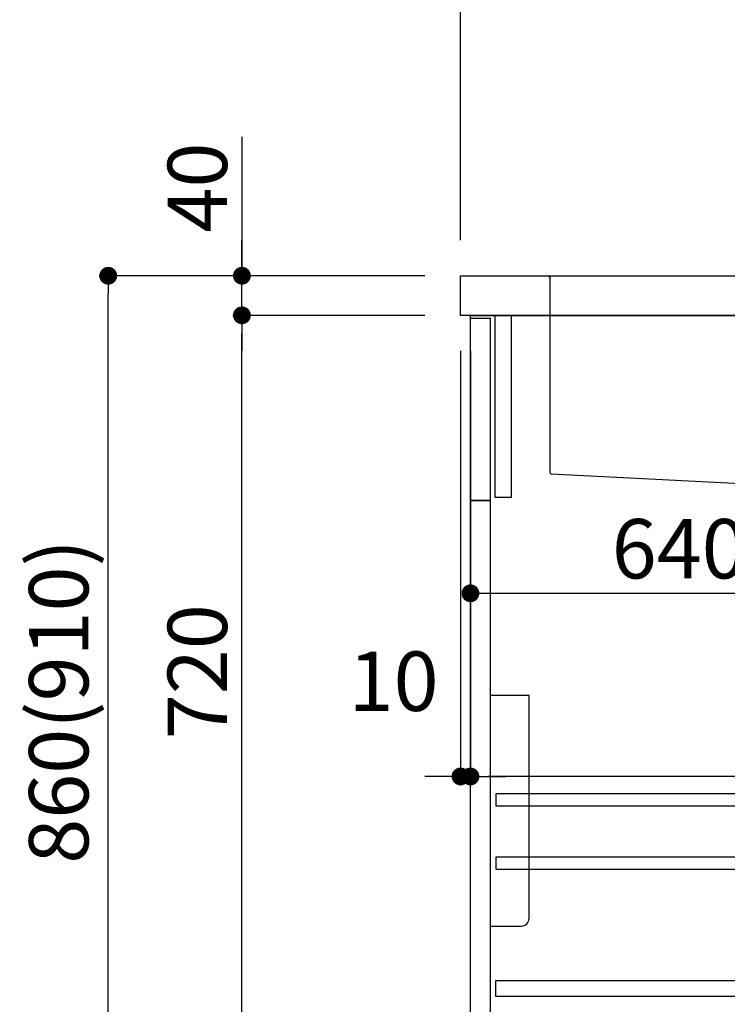
# Model space of a CAD drawing. Units: millimetres. Extents: x -109 to 26472, y -120 to 8847.
# Drawn here: x 4378 to 5092, y 4611 to 5606 of the extents above; entities that cross this region are included whole.
import ezdxf

# ---------------------------------------------------------------- set-up
doc = ezdxf.new("R2010")
doc.units = ezdxf.units.MM
doc.linetypes.add('CENTER', pattern=[2, 1.25, -0.25, 0.25, -0.25])
doc.linetypes.add('STYLE_01', pattern=[1.40625, 0.9375, -0.15625, 0.15625, -0.15625])
doc.layers.get('DEFPOINTS').update_dxf_attribs({"color": 146})
for name, color, linetype in [('120-キャビネット（外）', 7, 'Continuous'), ('122-扉', 6, 'Continuous'), ('126-甲板', 2, 'Continuous'), ('140-パーツ芯', 13, 'CENTER'), ('150-機器', 8, 'Continuous'), ('166-寸法B', 11, 'Continuous')]:
    doc.layers.add(name, color=color, linetype=linetype)
doc.styles.add('KH001', font='txt')
doc.dimstyles.new('KH1xx030', dxfattribs={"dimscale": 30, "dimtxt": 2, "dimasz": 0.6, "dimexe": 0.3, "dimexo": 1.2, "dimgap": 0.5, "dimtad": 3, "dimdec": 1, "dimdsep": 46, "dimlunit": 6, "dimtxsty": 'KH001', "dimblk": 'DOT', "dimcen": 1, "dimdle": 1, "dimclrd": 256, "dimclre": 256, "dimclrt": 256, "dimadec": 0, "dimazin": 0, "dimtfac": 1, "dimtdec": 1, "dimtix": 1, "dimtmove": 2, "dimatfit": 3, "dimldrblk": 'CLOSEDBLANK', "dimfxl": 1, "dimtolj": 1, "dimtzin": 0, "dimlwd": -1, "dimlwe": -1, "dimarcsym": 0})

# ---------------------------------------------------------------- blocks, each defined once
blk = doc.blocks.new('KHB800HL-10_D')
at = {"layer": '140-パーツ芯', "linetype": 'STYLE_01'}
blk.add_line((67.5, -249.01), (67.5, -173.11), dxfattribs=at)
at = {"layer": '150-機器', "linetype": 'Continuous'}
for p, q in [((-235.5, 0), (-219, 0)), ((-219, 0), (219, 0)), ((219, 0), (235.5, 0)), ((-217.5, -1.5), (-217.5, -198.58)), ((217.5, -1.5), (217.5, -198.98)), ((-216.08, -200.08), (-24.42, -209.85)), ((216.56, -200.38), (159.26, -209.79)), ((159.26, -209.79), (-25.52, -209.79)), ((-24.42, -209.85), (-23, -209.92)), ((-23, -215.5), (-23, -211.35)), ((-13, -217), (-21.5, -217)), ((138, -217), (-3, -217)), ((156.5, -217), (148, -217)), ((158, -211.27), (158, -215.5))]:
    blk.add_line(p, q, dxfattribs=at)
at = {"layer": '150-機器'}
for p, q in [((-23, -211.35), (-23, -209.92)), ((159.26, -209.79), (158, -210)), ((158, -211.35), (158, -210))]:
    blk.add_line(p, q, dxfattribs=at)
at = {"layer": '150-機器', "linetype": 'Continuous'}
for centre, start, end in [((-219, -1.5), 0, 90), ((219, -1.5), 90, 180), ((-216, -198.58), 180, 266.8377), ((216, -198.98), 291.80141, 0), ((-24.5, -211.35), 0, 87.08158), ((-21.5, -215.5), 180, 270), ((156.5, -215.5), 270, 0), ((159.5, -211.27), 99.33215, 180)]:
    blk.add_arc(centre, 1.5, start, end, dxfattribs=at)
blk = doc.blocks.new('包丁差し_D')
at = {"layer": '150-機器', "color": 161, "linetype": 'Continuous'}
blk.add_lwpolyline([(0, -233), (31.2, -233, 0.414214), (39.2, -225), (39.2, 0), (0, 0)], format="xyb", close=True, dxfattribs=at)
blk = doc.blocks.new('_Dot')
at = {"color": 0, "linetype": 'ByBlock', "lineweight": -2}
blk.add_line((-0.5, 0), (-1, 0), dxfattribs=at)
at = {"color": 0, "linetype": 'ByBlock', "const_width": 0.5}
blk.add_lwpolyline([(-0.25, 0, 1), (0.25, 0, 1)], format="xyb", close=True, dxfattribs=at)
blk = doc.blocks.new('*D513')
at = {"layer": '166-寸法B', "transparency": 16777216}
for p, q in [((4787.08, 5347.41), (4458.3, 5347.41)), ((4467.3, 4505.41), (4467.3, 5329.41)), ((4787.6, 4487.41), (4458.3, 4487.41))]:
    blk.add_line(p, q, dxfattribs=at)
at = {"layer": 'DEFPOINTS', "color": 0, "transparency": 16777216}
for p in [(4467.3, 5347.41), (4823.08, 5347.41), (4823.6, 4487.41)]:
    blk.add_point(p, dxfattribs=at)
at = {"layer": '166-寸法B', "transparency": 16777216, "xscale": 18, "yscale": 18, "zscale": 18}
for p, rotation in [((4467.3, 5347.41), 90), ((4467.3, 4487.41), 270)]:
    blk.add_blockref('_Dot', p, dxfattribs=dict(at, rotation=rotation))
at = {"layer": '166-寸法B', "transparency": 16777216, "insert": (4417.28, 4917.41), "char_height": 60, "attachment_point": 5, "rotation": 90, "style": 'KH001'}
blk.add_mtext('\\A1;860(910)', dxfattribs=at)
blk = doc.blocks.new('_ClosedBlank')
at = {"color": 0, "linetype": 'ByBlock', "lineweight": -2}
for p, q in [((-1, 0.167), (0, 0)), ((-1, 0.167), (-1, -0.167)), ((0, 0), (-1, -0.167))]:
    blk.add_line(p, q, dxfattribs=at)
blk = doc.blocks.new('*D515')
at = {"layer": '166-寸法B', "transparency": 16777216}
for p, q in [((4787.08, 5307.41), (4593.3, 5307.41)), ((4602.3, 4605.41), (4602.3, 5289.41)), ((4822.08, 4587.41), (4593.3, 4587.41))]:
    blk.add_line(p, q, dxfattribs=at)
at = {"layer": 'DEFPOINTS', "color": 0, "transparency": 16777216}
for p in [(4602.3, 5307.41), (4823.08, 5307.41), (4858.08, 4587.41)]:
    blk.add_point(p, dxfattribs=at)
at = {"layer": '166-寸法B', "transparency": 16777216, "xscale": 18, "yscale": 18, "zscale": 18}
for p, rotation in [((4602.3, 5307.41), 90), ((4602.3, 4587.41), 270)]:
    blk.add_blockref('_Dot', p, dxfattribs=dict(at, rotation=rotation))
at = {"layer": '166-寸法B', "transparency": 16777216, "insert": (4557.3, 4947.41), "char_height": 60, "attachment_point": 5, "rotation": 90, "style": 'KH001'}
blk.add_mtext('\\A1;720', dxfattribs=at)
blk = doc.blocks.new('*D516')
at = {"layer": '166-寸法B', "transparency": 16777216}
for p, q in [((4602.3, 5487.75), (4602.3, 5347.41)), ((4602.3, 5365.41), (4602.3, 5383.41)), ((4787.08, 5347.41), (4593.3, 5347.41)), ((4602.3, 5307.41), (4602.3, 5347.41)), ((4602.3, 5307.41), (4602.3, 5347.41)), ((4787.08, 5307.41), (4593.3, 5307.41)), ((4602.3, 5289.41), (4602.3, 5271.41))]:
    blk.add_line(p, q, dxfattribs=at)
at = {"layer": 'DEFPOINTS', "color": 0, "transparency": 16777216}
for p in [(4602.3, 5347.41), (4823.08, 5347.41), (4823.08, 5307.41)]:
    blk.add_point(p, dxfattribs=at)
at = {"layer": '166-寸法B', "transparency": 16777216, "xscale": 18, "yscale": 18, "zscale": 18}
for p, rotation in [((4602.3, 5347.41), 270), ((4602.3, 5307.41), 90)]:
    blk.add_blockref('_Dot', p, dxfattribs=dict(at, rotation=rotation))
at = {"layer": '166-寸法B', "transparency": 16777216, "insert": (4557.3, 5436.51), "char_height": 60, "attachment_point": 5, "rotation": 90, "style": 'KH001'}
blk.add_mtext('\\A1;40', dxfattribs=at)
blk = doc.blocks.new('*D517')
at = {"layer": '166-寸法B', "transparency": 16777216}
for p, q in [((4823.08, 5383.41), (4823.08, 5671.87)), ((5923.08, 5605.44), (5923.08, 5671.87)), ((4841.08, 5662.87), (5905.08, 5662.87))]:
    blk.add_line(p, q, dxfattribs=at)
at = {"layer": 'DEFPOINTS', "color": 0, "transparency": 16777216}
for p in [(5923.08, 5662.87), (5923.08, 5569.44), (4823.08, 5347.41)]:
    blk.add_point(p, dxfattribs=at)
at = {"layer": '166-寸法B', "transparency": 16777216, "xscale": 18, "yscale": 18, "zscale": 18, "rotation": 180}
blk.add_blockref('_Dot', (4823.08, 5662.87), dxfattribs=at)
at = {"layer": '166-寸法B', "transparency": 16777216, "xscale": 18, "yscale": 18, "zscale": 18}
blk.add_blockref('_Dot', (5923.08, 5662.87), dxfattribs=at)
at = {"layer": '166-寸法B', "transparency": 16777216, "insert": (5373.08, 5711.67), "char_height": 60, "attachment_point": 5, "style": 'KH001'}
blk.add_mtext('\\A1;1,100', dxfattribs=at)
blk = doc.blocks.new('*D522')
at = {"layer": '166-寸法B', "transparency": 16777216}
for p, q in [((4833.08, 5235.41), (4833.08, 5017.61)), ((5473.08, 5235.41), (5473.08, 5017.61)), ((4851.08, 5026.61), (5455.08, 5026.61))]:
    blk.add_line(p, q, dxfattribs=at)
at = {"layer": 'DEFPOINTS', "color": 0, "transparency": 16777216}
for p in [(4833.08, 5271.41), (5473.08, 5271.41), (5473.08, 5026.61)]:
    blk.add_point(p, dxfattribs=at)
at = {"layer": '166-寸法B', "transparency": 16777216, "xscale": 18, "yscale": 18, "zscale": 18, "rotation": 180}
blk.add_blockref('_Dot', (4833.08, 5026.61), dxfattribs=at)
at = {"layer": '166-寸法B', "transparency": 16777216, "xscale": 18, "yscale": 18, "zscale": 18}
blk.add_blockref('_Dot', (5473.08, 5026.61), dxfattribs=at)
at = {"layer": '166-寸法B', "transparency": 16777216, "insert": (5043.89, 5071.61), "char_height": 60, "attachment_point": 5, "style": 'KH001'}
blk.add_mtext('\\A1;640', dxfattribs=at)
blk = doc.blocks.new('*D523')
at = {"layer": '166-寸法B', "linetype": 'ByBlock', "transparency": 16777216}
for p, q in [((4823.08, 5271.41), (4823.08, 4832.61)), ((4833.08, 5271.41), (4833.08, 4832.61)), ((4805.08, 4841.61), (4787.08, 4841.61)), ((4823.08, 4841.61), (4833.08, 4841.61)), ((4851.08, 4841.61), (4869.08, 4841.61))]:
    blk.add_line(p, q, dxfattribs=at)
at = {"layer": 'DEFPOINTS', "color": 0, "transparency": 16777216}
for p in [(4823.08, 5307.41), (4833.08, 5307.41), (4833.08, 4841.61)]:
    blk.add_point(p, dxfattribs=at)
at = {"layer": '166-寸法B', "transparency": 16777216, "xscale": 18, "yscale": 18, "zscale": 18}
blk.add_blockref('_Dot', (4823.08, 4841.61), dxfattribs=at)
at = {"layer": '166-寸法B', "transparency": 16777216, "xscale": 18, "yscale": 18, "zscale": 18, "rotation": 180}
blk.add_blockref('_Dot', (4833.08, 4841.61), dxfattribs=at)
at = {"layer": '166-寸法B', "transparency": 16777216, "insert": (4755.49, 4937.82), "char_height": 60, "attachment_point": 5, "style": 'KH001'}
blk.add_mtext('\\A1;10', dxfattribs=at)
blk = doc.blocks.new('*D524')
at = {"layer": '166-寸法B', "transparency": 16777216}
for p, q in [((4833.08, 5271.41), (4833.08, 4832.61)), ((5673.08, 5271.41), (5673.08, 4832.61)), ((5655.08, 4841.61), (4851.08, 4841.61))]:
    blk.add_line(p, q, dxfattribs=at)
at = {"layer": 'DEFPOINTS', "color": 0, "transparency": 16777216}
for p in [(4833.08, 5307.41), (5673.08, 5307.41), (4833.08, 4841.61)]:
    blk.add_point(p, dxfattribs=at)
at = {"layer": '166-寸法B', "transparency": 16777216, "xscale": 18, "yscale": 18, "zscale": 18, "rotation": 180}
blk.add_blockref('_Dot', (4833.08, 4841.61), dxfattribs=at)
at = {"layer": '166-寸法B', "transparency": 16777216, "xscale": 18, "yscale": 18, "zscale": 18}
blk.add_blockref('_Dot', (5673.08, 4841.61), dxfattribs=at)
at = {"layer": '166-寸法B', "transparency": 16777216, "insert": (5253.08, 4886.61), "char_height": 60, "attachment_point": 5, "style": 'KH001'}
blk.add_mtext('\\A1;840', dxfattribs=at)

msp = doc.modelspace()

# ---------------------------------------------------------------- linework, layer by layer
at = {"layer": '120-キャビネット（外）', "color": 6}
msp.add_lwpolyline([(4833.08, 5307.41), (5673.08, 5307.41), (5673.08, 4487.41), (4833.08, 4487.41)], close=True, dxfattribs=at)
at = {"layer": '122-扉', "color": 253}
for points in [[(4833.08, 5304.41), (4853.08, 5304.41), (4853.08, 5120.41), (4833.08, 5120.41)], [(4858.08, 5307.41), (4874.08, 5307.41), (4874.08, 5123.41), (4858.08, 5123.41)], [(4833.08, 5120.41), (4853.08, 5120.41), (4853.08, 4587.41), (4833.08, 4587.41)]]:
    msp.add_lwpolyline(points, close=True, dxfattribs=at)
at = {"layer": '122-扉', "color": 253, "linetype": 'Continuous'}
for points in [[(4858.58, 4812.01), (5282.08, 4812.01), (5282.08, 4824.01), (4858.58, 4824.01)], [(4858.58, 4748.01), (5282.08, 4748.01), (5282.08, 4760.01), (4858.58, 4760.01)], [(5282.08, 4619.41), (4858.58, 4619.41), (4858.58, 4635.41), (5282.08, 4635.41)]]:
    msp.add_lwpolyline(points, close=True, dxfattribs=at)
at = {"layer": '126-甲板'}
msp.add_lwpolyline([(4823.08, 5347.41), (5923.08, 5347.41), (5923.08, 5307.41), (4823.08, 5307.41)], close=True, dxfattribs=at)

# ---------------------------------------------------------------- block references
at = {"layer": '150-機器'}
msp.add_blockref('KHB800HL-10_D', (5130.58, 5347.41), dxfattribs=at)
at = {"layer": '150-機器', "color": 161}
msp.add_blockref('包丁差し_D', (4853.08, 4923.41), dxfattribs=at)

# ---------------------------------------------------------------- dimensions: what is measured, and where the dimension line sits
at = {"layer": '166-寸法B'}
for base, p1, p2, picture, middle in [((5923.08, 5662.87), (4823.08, 5347.41), (5923.08, 5569.44), '*D517', (5373.08, 5711.67)), ((4833.08, 4841.61), (5673.08, 5307.41), (4833.08, 5307.41), '*D524', (5253.08, 4886.61))]:
    dim = msp.add_linear_dim(base=base, p1=p1, p2=p2, dimstyle='KH1xx030', dxfattribs=at)
    dim.commit()
    dim.dimension.update_dxf_attribs({"geometry": picture, "text_midpoint": middle})
dim = msp.add_linear_dim(base=(4602.3, 5347.41), p1=(4823.08, 5307.41), p2=(4823.08, 5347.41), angle=90, dimstyle='KH1xx030', override={"dimtmove": 1}, dxfattribs=at)
dim.commit()
dim.dimension.update_dxf_attribs({"geometry": '*D516', "text_midpoint": (4615.22, 5436.51), "dimtype": 160})
dim = msp.add_linear_dim(base=(4467.3, 5347.41), p1=(4823.6, 4487.41), p2=(4823.08, 5347.41), angle=90, dimstyle='KH1xx030', override={"dimpost": '(910)'}, dxfattribs=at)
dim.commit()
dim.dimension.update_dxf_attribs({"geometry": '*D513', "text_midpoint": (4417.28, 4917.41)})
dim = msp.add_linear_dim(base=(4602.3, 5307.41), p1=(4858.08, 4587.41), p2=(4823.08, 5307.41), angle=90, dimstyle='KH1xx030', dxfattribs=at)
dim.commit()
dim.dimension.update_dxf_attribs({"geometry": '*D515', "text_midpoint": (4557.3, 4947.41)})
dim = msp.add_linear_dim(base=(4833.08, 4841.61), p1=(4823.08, 5307.41), p2=(4833.08, 5307.41), dimstyle='KH1xx030', override={"dimtmove": 1, "dimfxl": 0.5, "dimarcsym": 1}, dxfattribs=at)
dim.commit()
dim.dimension.update_dxf_attribs({"geometry": '*D523', "text_midpoint": (4755.49, 4892.82), "dimtype": 160})
dim = msp.add_linear_dim(base=(5473.08, 5026.61), p1=(4833.08, 5271.41), p2=(5473.08, 5271.41), dimstyle='KH1xx030', dxfattribs=at)
dim.commit()
dim.dimension.update_dxf_attribs({"geometry": '*D522', "text_midpoint": (5043.89, 5071.61), "dimtype": 160})

doc.saveas('drawing.dxf')
